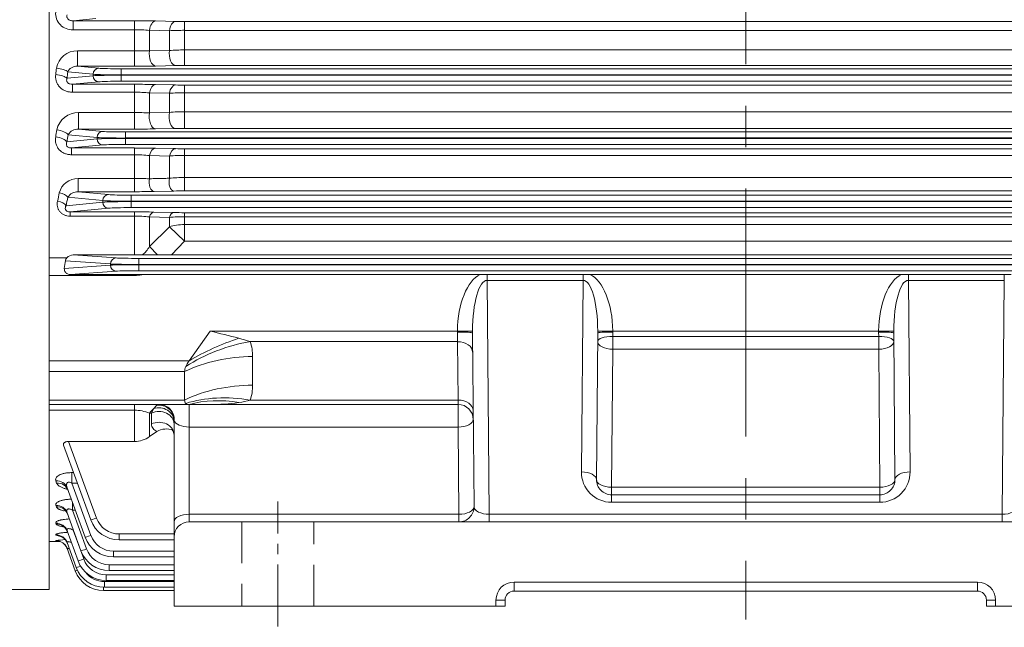
# Model space of a CAD drawing. Units: millimetres. Extents: x 0 to 3267, y 0 to 2310.
# Drawn here: x 586 to 913, y 988 to 1190 of the extents above; entities that cross this region are included whole.
import ezdxf

# ---------------------------------------------------------------- set-up
doc = ezdxf.new("R2010")
doc.units = ezdxf.units.MM
doc.header["$LTSCALE"] = 110
doc.linetypes.add('CENTER2', pattern=[1.125, 0.75, -0.125, 0.125, -0.125])
doc.linetypes.add('HIDDEN2', pattern=[0.1875, 0.125, -0.0625])
doc.layers.get('0').update_dxf_attribs({"linetype": 'CONTINUOUS', "lineweight": 30})
doc.layers.get('DEFPOINTS').update_dxf_attribs({"linetype": 'CONTINUOUS'})
for name, color, linetype, lineweight in [('CENTER LINE', 1, 'CENTER2', 9), ('DIMENSION LINE', 2, 'CONTINUOUS', 13), ('HIDDEN OUTLINE', 2, 'HIDDEN2', 20), ('OUTLINE', 3, 'CONTINUOUS', 20)]:
    doc.layers.add(name, color=color, linetype=linetype, lineweight=lineweight)
doc.styles.get("Standard").update_dxf_attribs({"font": 'romans.shx', "width": 0.8, "bigfont": 'whgtxt.shx'})
doc.dimstyles.get("Standard").update_dxf_attribs({"dimscale": 9.9, "dimtxt": 3, "dimasz": 3, "dimexe": 1, "dimexo": 1, "dimgap": 1, "dimtad": 1, "dimdec": 1, "dimzin": 9, "dimdsep": 46, "dimtxsty": 'Standard', "dimblk": 'OPEN', "dimcen": 0, "dimclrd": 256, "dimclre": 256, "dimclrt": 7, "dimadec": 1, "dimazin": 2, "dimtfac": 1, "dimtdec": 1, "dimtmove": 0, "dimatfit": 3, "dimldrblk": 'OPEN', "dimfxl": 0, "dimtolj": 1, "dimtzin": 0, "dimlwd": 9, "dimlwe": 9, "dimarcsym": 0})

# ---------------------------------------------------------------- blocks, each defined once
blk = doc.blocks.new('_Open')
at = {"color": 0, "linetype": 'ByBlock', "lineweight": -2}
for p, q in [((-1, 0.167), (0, 0)), ((-1, -0.167), (0, 0)), ((0, 0), (-1, 0))]:
    blk.add_line(p, q, dxfattribs=at)
blk = doc.blocks.new('*D15')
at = {"layer": 'DEFPOINTS', "color": 0, "transparency": 16777216}
for p in [(637.35, 994.86), (747.35, 994.86), (747.35, 906.86)]:
    blk.add_point(p, dxfattribs=at)
at = {"layer": 'DIMENSION LINE', "lineweight": 9, "transparency": 16777216}
for p, q in [((637.35, 984.96), (637.35, 896.96)), ((747.35, 984.96), (747.35, 896.96)), ((667.05, 906.86), (717.65, 906.86))]:
    blk.add_line(p, q, dxfattribs=at)
at = {"layer": 'DIMENSION LINE', "lineweight": 9, "transparency": 16777216, "xscale": 29.7, "yscale": 29.7, "zscale": 29.7, "rotation": 180}
blk.add_blockref('_Open', (637.35, 906.86), dxfattribs=at)
at = {"layer": 'DIMENSION LINE', "lineweight": 9, "transparency": 16777216, "xscale": 29.7, "yscale": 29.7, "zscale": 29.7}
blk.add_blockref('_Open', (747.35, 906.86), dxfattribs=at)
at = {"layer": 'DIMENSION LINE', "color": 7, "transparency": 16777216, "insert": (692.35, 931.61), "char_height": 29.7, "attachment_point": 5}
blk.add_mtext('\\A1;110', dxfattribs=at)
blk = doc.blocks.new('*D16')
at = {"layer": 'DEFPOINTS', "color": 0, "transparency": 16777216}
for p in [(907.35, 994.86), (1017.35, 994.86), (907.35, 906.86)]:
    blk.add_point(p, dxfattribs=at)
at = {"layer": 'DIMENSION LINE', "lineweight": 9, "transparency": 16777216}
for p, q in [((907.35, 984.96), (907.35, 896.96)), ((1017.35, 984.96), (1017.35, 896.96)), ((987.65, 906.86), (937.05, 906.86))]:
    blk.add_line(p, q, dxfattribs=at)
at = {"layer": 'DIMENSION LINE', "lineweight": 9, "transparency": 16777216, "xscale": 29.7, "yscale": 29.7, "zscale": 29.7, "rotation": 180}
blk.add_blockref('_Open', (907.35, 906.86), dxfattribs=at)
at = {"layer": 'DIMENSION LINE', "lineweight": 9, "transparency": 16777216, "xscale": 29.7, "yscale": 29.7, "zscale": 29.7}
blk.add_blockref('_Open', (1017.35, 906.86), dxfattribs=at)
at = {"layer": 'DIMENSION LINE', "color": 7, "transparency": 16777216, "insert": (962.35, 931.61), "char_height": 29.7, "attachment_point": 5}
blk.add_mtext('\\A1;110', dxfattribs=at)
blk = doc.blocks.new('*D18')
at = {"layer": 'DEFPOINTS', "color": 0, "transparency": 16777216}
for p in [(637.35, 994.86), (1017.35, 994.86), (1017.35, 730.86)]:
    blk.add_point(p, dxfattribs=at)
at = {"layer": 'DIMENSION LINE', "lineweight": 9, "transparency": 16777216}
for p, q in [((637.35, 984.96), (637.35, 720.96)), ((1017.35, 984.96), (1017.35, 720.96)), ((667.05, 730.86), (987.65, 730.86))]:
    blk.add_line(p, q, dxfattribs=at)
at = {"layer": 'DIMENSION LINE', "lineweight": 9, "transparency": 16777216, "xscale": 29.7, "yscale": 29.7, "zscale": 29.7, "rotation": 180}
blk.add_blockref('_Open', (637.35, 730.86), dxfattribs=at)
at = {"layer": 'DIMENSION LINE', "lineweight": 9, "transparency": 16777216, "xscale": 29.7, "yscale": 29.7, "zscale": 29.7}
blk.add_blockref('_Open', (1017.35, 730.86), dxfattribs=at)
at = {"layer": 'DIMENSION LINE', "color": 7, "transparency": 16777216, "insert": (827.35, 755.61), "char_height": 29.7, "attachment_point": 5}
blk.add_mtext('\\A1;380', dxfattribs=at)

msp = doc.modelspace()

# ---------------------------------------------------------------- linework, layer by layer
at = {"layer": 'CENTER LINE'}
msp.add_line((827.35, 1504.92), (827.35, 990.43), dxfattribs=at)
at = {"layer": 'CENTER LINE', "ltscale": 0.25}
msp.add_line((671.85, 988.06), (671.85, 1029.66), dxfattribs=at)
at = {"layer": 'HIDDEN OUTLINE'}
for p, q in [((659.85, 1022.86), (659.85, 994.86)), ((683.85, 994.86), (683.85, 1022.86))]:
    msp.add_line(p, q, dxfattribs=at)
at = {"layer": 'OUTLINE'}
for p, q in [((595.85, 1001.63), (595.85, 1499.16)), ((595.85, 1498.16), (595.85, 1000.33)), ((611.31, 1190.11), (603.77, 1189.38)), ((603.77, 1189.38), (624.17, 1189.38)), ((603.77, 1186.41), (603.77, 1189.38)), ((624.17, 1174.28), (624.17, 1189.38)), ((631.17, 1189.31), (637.79, 1189.17)), ((640.79, 1174.52), (640.79, 1189.14)), ((640.79, 1189.14), (1013.92, 1189.14)), ((624.17, 1186.41), (603.77, 1186.41)), ((629.17, 1186.21), (629.17, 1179.35)), ((635.79, 1186.09), (629.17, 1186.21)), ((635.79, 1179.5), (635.79, 1186.09)), ((1013.92, 1186.2), (640.79, 1186.2)), ((605.24, 1179.43), (624.17, 1179.43)), ((605.24, 1174.28), (605.24, 1179.43)), ((629.17, 1179.35), (635.79, 1179.5)), ((640.79, 1179.69), (1013.92, 1179.69)), ((610.41, 1171.61), (602.02, 1172.41)), ((605.24, 1174.28), (612.29, 1173.61)), ((624.17, 1174.28), (605.24, 1174.28)), ((619.81, 1169.29), (619.81, 1173.42)), ((619.81, 1173.42), (1034.9, 1173.42)), ((637.79, 1174.49), (631.17, 1174.35)), ((1013.92, 1174.52), (640.79, 1174.52)), ((601.76, 1170.27), (610.41, 1171.1)), ((612.29, 1169.11), (603.54, 1168.27)), ((610.41, 1171.1), (610.41, 1171.61)), ((1034.9, 1171.43), (619.81, 1171.43)), ((619.81, 1171.29), (1034.9, 1171.29)), ((1034.9, 1169.29), (619.81, 1169.29)), ((603.54, 1168.27), (624.17, 1168.27)), ((603.54, 1168.27), (603.54, 1165.65)), ((624.17, 1165.65), (603.54, 1165.65)), ((624.17, 1153.38), (624.17, 1168.27)), ((629.17, 1165.41), (629.17, 1158.76)), ((635.79, 1165.29), (629.17, 1165.41)), ((631.17, 1168.19), (637.79, 1168.05)), ((635.79, 1158.93), (635.79, 1165.29)), ((640.79, 1168.02), (1013.92, 1168.02)), ((640.79, 1153.63), (640.79, 1168.02)), ((1013.92, 1165.45), (640.79, 1165.45)), ((605.59, 1158.89), (624.17, 1158.89)), ((605.59, 1153.38), (605.59, 1158.89)), ((629.17, 1158.76), (635.79, 1158.93)), ((640.79, 1159.17), (1013.92, 1159.17)), ((605.59, 1153.38), (613.67, 1152.61)), ((624.17, 1153.38), (605.59, 1153.38)), ((621.19, 1152.42), (1033.52, 1152.42)), ((621.19, 1148.29), (621.19, 1152.42)), ((637.79, 1153.6), (631.17, 1153.45)), ((1013.92, 1153.63), (640.79, 1153.63)), ((601.75, 1149.14), (611.79, 1150.1)), ((611.79, 1150.61), (602.14, 1151.53)), ((611.79, 1150.1), (611.79, 1150.61)), ((1033.52, 1150.43), (621.19, 1150.43)), ((621.19, 1150.29), (1033.52, 1150.29)), ((613.67, 1148.11), (603.27, 1147.11)), ((603.27, 1147.11), (624.17, 1147.11)), ((603.27, 1147.11), (603.27, 1144.86)), ((1033.52, 1148.29), (621.19, 1148.29)), ((624.17, 1132.58), (624.17, 1147.11)), ((631.17, 1147.03), (637.79, 1146.88)), ((640.79, 1146.85), (1013.92, 1146.85)), ((640.79, 1132.83), (640.79, 1146.85)), ((624.17, 1144.86), (603.27, 1144.86)), ((629.17, 1144.57), (629.17, 1136.88)), ((635.79, 1144.44), (629.17, 1144.57)), ((635.79, 1137.05), (635.79, 1144.44)), ((1013.92, 1144.66), (640.79, 1144.66)), ((605.44, 1136.99), (624.17, 1136.99)), ((605.44, 1132.58), (605.44, 1136.99)), ((640.79, 1137.28), (1013.92, 1137.28)), ((605.44, 1132.58), (615.55, 1131.61)), ((624.17, 1132.58), (605.44, 1132.58)), ((637.29, 1132.79), (630.67, 1132.65)), ((1013.92, 1132.83), (640.79, 1132.83)), ((601.44, 1127.93), (613.67, 1129.1)), ((613.67, 1129.61), (602.03, 1130.73)), ((613.67, 1129.1), (613.67, 1129.61)), ((623.07, 1131.42), (1031.64, 1131.42)), ((623.07, 1127.29), (623.07, 1131.42)), ((1031.64, 1129.43), (623.07, 1129.43)), ((623.07, 1129.29), (1031.64, 1129.29)), ((615.55, 1127.11), (602.77, 1125.88)), ((602.77, 1125.88), (624.17, 1125.88)), ((602.77, 1124.46), (602.77, 1125.88)), ((1031.64, 1127.29), (623.07, 1127.29)), ((624.17, 1111.57), (624.17, 1125.88)), ((630.67, 1125.81), (637.29, 1125.64)), ((624.17, 1124.46), (602.77, 1124.46)), ((629.17, 1124.19), (629.17, 1114.33)), ((635.79, 1124.05), (629.17, 1124.19)), ((635.79, 1120.92), (635.79, 1124.05)), ((640.79, 1125.6), (1013.92, 1125.6)), ((640.79, 1125.6), (640.79, 1116.11)), ((1013.92, 1124.24), (640.79, 1124.24)), ((629.17, 1114.33), (635.79, 1120.92)), ((635.79, 1120.92), (640.79, 1116.11)), ((640.79, 1121.66), (1013.92, 1121.66)), ((640.79, 1116.11), (636.44, 1111.64)), ((1013.92, 1116.11), (640.79, 1116.11)), ((629.17, 1114.33), (631.89, 1111.63)), ((595.85, 1110.61), (601.75, 1110.61)), ((616.2, 1108.55), (601.23, 1109.62)), ((624.17, 1111.57), (603.82, 1111.57)), ((603.82, 1111.57), (618.08, 1110.55)), ((626.81, 1111.58), (624.17, 1111.57)), ((625.6, 1106.31), (625.6, 1110.41)), ((625.6, 1110.41), (1029.11, 1110.41)), ((636.44, 1111.64), (631.89, 1111.63)), ((1018.27, 1111.64), (636.44, 1111.64)), ((600.86, 1107.06), (616.2, 1108.17)), ((618.08, 1106.17), (602.88, 1105.07)), ((616.2, 1108.17), (616.2, 1108.55)), ((1029.11, 1108.41), (625.6, 1108.41)), ((625.6, 1108.3), (1029.11, 1108.3)), ((1029.11, 1106.31), (625.6, 1106.31)), ((624.17, 1104.74), (595.85, 1104.74)), ((624.17, 1105.07), (602.88, 1105.07)), ((624.17, 1105.07), (624.17, 1104.74)), ((626.98, 1105.07), (624.17, 1105.07)), ((739.12, 1105.07), (626.98, 1105.07)), ((739.12, 1105.07), (741.41, 1105.07)), ((741.41, 1103.1), (741.41, 1105.07)), ((741.41, 1105.07), (773.3, 1105.07)), ((773.3, 1103.1), (741.41, 1103.1)), ((741.41, 1103.1), (742.08, 1025.36)), ((772.75, 1039.44), (773.3, 1103.1)), ((773.3, 1103.1), (773.3, 1105.07)), ((775.58, 1105.07), (773.3, 1105.07)), ((879.12, 1105.07), (775.58, 1105.07)), ((879.12, 1105.07), (881.41, 1105.07)), ((881.41, 1103.1), (881.41, 1105.07)), ((881.41, 1105.07), (913.3, 1105.07)), ((913.3, 1103.1), (881.41, 1103.1)), ((881.41, 1103.1), (881.96, 1039.44)), ((912.62, 1025.36), (913.3, 1103.1)), ((913.3, 1103.1), (913.3, 1105.07)), ((915.58, 1105.07), (913.3, 1105.07)), ((649.32, 1086.27), (642.32, 1076.37)), ((649.32, 1086.27), (731.54, 1086.27)), ((731.54, 1085.92), (731.54, 1086.27)), ((736.53, 1086.22), (731.54, 1086.27)), ((731.59, 1082.74), (731.54, 1085.92)), ((736.53, 1086.22), (736.54, 1085.6)), ((737.04, 1027.9), (736.54, 1085.6)), ((778.17, 1085.6), (777.75, 1036.9)), ((778.17, 1086.22), (783.17, 1086.27)), ((778.17, 1085.6), (778.17, 1086.22)), ((783.17, 1085.92), (783.15, 1084.5)), ((783.15, 1084.5), (871.56, 1084.5)), ((783.15, 1080.23), (783.15, 1084.5)), ((783.17, 1086.27), (871.54, 1086.27)), ((783.17, 1086.27), (783.17, 1085.92)), ((871.54, 1085.92), (871.54, 1086.27)), ((876.53, 1086.22), (871.54, 1086.27)), ((871.56, 1084.5), (871.54, 1085.92)), ((871.56, 1080.23), (871.56, 1084.5)), ((876.53, 1086.22), (876.54, 1085.6)), ((876.96, 1036.9), (876.54, 1085.6)), ((731.59, 1082.74), (662.68, 1082.74)), ((731.76, 1063.32), (731.59, 1082.74)), ((783.15, 1080.23), (782.75, 1034.36)), ((871.56, 1080.23), (783.15, 1080.23)), ((871.96, 1034.36), (871.56, 1080.23)), ((663.46, 1077.79), (663.46, 1068.27)), ((595.85, 1076.37), (642.32, 1076.37)), ((640.85, 1072.84), (595.85, 1072.84)), ((640.85, 1072.84), (640.85, 1063.32)), ((595.85, 1063.32), (640.85, 1063.32)), ((731.79, 1061.86), (595.85, 1061.86)), ((624.17, 1049.57), (624.17, 1061.86)), ((629.85, 1058.96), (630.53, 1060.44)), ((630.53, 1060.44), (631.61, 1061.59)), ((642.35, 1061.86), (642.35, 1022.86)), ((662.68, 1063.32), (731.76, 1063.32)), ((731.79, 1061.86), (731.76, 1063.32)), ((731.79, 1054.36), (731.79, 1061.86)), ((624.17, 1059.95), (595.85, 1059.95)), ((629.85, 1058.96), (629.17, 1058.94)), ((629.17, 1058.94), (629.17, 1051.17)), ((629.85, 1055.38), (629.85, 1058.96)), ((637.4, 1056.53), (637.35, 1056.72)), ((637.35, 994.86), (637.35, 1056.72)), ((731.79, 1054.36), (642.35, 1054.36)), ((732.04, 1025.36), (731.79, 1054.36)), ((629.17, 1051.17), (631.6, 1052.85)), ((609.67, 1023.47), (600.61, 1048.36)), ((602.28, 1049.57), (624.17, 1049.57)), ((602.28, 1049.57), (611.55, 1024.09)), ((603.34, 1039.21), (603.94, 1039.21)), ((603.34, 1035.75), (603.34, 1039.21)), ((598.32, 1035.73), (598.06, 1036.44)), ((603.34, 1035.75), (609.67, 1018.37)), ((605.2, 1035.75), (603.34, 1035.75)), ((782.75, 1034.36), (871.96, 1034.36)), ((782.75, 1029.36), (782.75, 1034.36)), ((871.96, 1029.36), (871.96, 1034.36)), ((607.79, 1017.76), (601.82, 1034.16)), ((782.75, 1031.86), (871.96, 1031.86)), ((598.22, 1027.85), (598.05, 1028.3)), ((603.59, 1026.77), (603.59, 1029.3)), ((871.96, 1029.36), (782.75, 1029.36)), ((606.41, 1013.25), (601.81, 1025.88)), ((603.59, 1026.77), (608.29, 1013.86)), ((604.51, 1026.77), (603.59, 1026.77)), ((642.35, 1025.36), (732.04, 1025.36)), ((732.04, 1025.36), (732.04, 1022.86)), ((742.08, 1025.36), (912.62, 1025.36)), ((742.08, 1022.86), (742.08, 1025.36)), ((912.62, 1022.86), (912.62, 1025.36)), ((598.14, 1022.12), (598.04, 1022.4)), ((642.35, 1022.86), (1012.35, 1022.86)), ((598.09, 1018.39), (598.04, 1018.54)), ((605.43, 1009.9), (601.8, 1019.87)), ((603.81, 1020.13), (603.81, 1020.38)), ((603.81, 1020.13), (607.31, 1010.51)), ((603.9, 1020.13), (603.81, 1020.13)), ((619.07, 1018.82), (637.35, 1018.82)), ((619.07, 1016.89), (619.07, 1018.82)), ((595.85, 1016.36), (599.32, 1016.36)), ((598.06, 1016.57), (598.05, 1016.61)), ((604.81, 1007.68), (601.8, 1015.94)), ((637.35, 1016.89), (619.07, 1016.89)), ((604.5, 1006.57), (601.81, 1013.99)), ((617.19, 1013.11), (637.35, 1013.11)), ((617.19, 1013.11), (617.19, 1011.18)), ((615.8, 1008.6), (637.35, 1008.6)), ((615.8, 1008.6), (615.8, 1006.67)), ((637.35, 1011.18), (617.19, 1011.18)), ((614.83, 1005.25), (637.35, 1005.25)), ((614.83, 1005.25), (614.83, 1003.32)), ((637.35, 1006.67), (615.8, 1006.67)), ((614.2, 1003.03), (637.35, 1003.03)), ((614.2, 1003.03), (614.2, 1001.1)), ((637.35, 1003.32), (614.83, 1003.32)), ((750.35, 1002.86), (904.35, 1002.86)), ((750.35, 1002.86), (750.35, 999.86)), ((904.35, 1002.86), (904.35, 999.86)), ((595.85, 1000.33), (478.68, 1000.33)), ((613.9, 999.99), (613.9, 1001.1)), ((637.35, 999.99), (613.9, 999.99)), ((637.35, 1001.1), (614.2, 1001.1)), ((904.35, 999.86), (750.35, 999.86)), ((744.35, 996.86), (747.35, 996.86)), ((744.35, 994.86), (744.35, 996.86)), ((747.35, 996.86), (747.35, 994.86)), ((907.35, 996.86), (910.35, 996.86)), ((907.35, 994.86), (907.35, 996.86)), ((910.35, 996.86), (910.35, 994.86)), ((637.35, 994.86), (747.35, 994.86)), ((907.35, 994.86), (1017.35, 994.86))]:
    msp.add_line(p, q, dxfattribs=at)
for centre, radius, start, end in [((603.45, 1191.86), 5.46, 175.4701, 273.3684), ((624.4, 853.75), 335.63, 88.8425, 90.0376), ((640.73, 1335.73), 146.58, 268.8525, 270.0252), ((624.29, 1125.85), 60.55, 85.3728, 90.1088), ((640.65, 1084.55), 101.66, 89.9183, 92.7374), ((605.14, 1172.44), 6.99, 89.2263, 169.9164), ((624.36, 1032.21), 147.22, 88.1248, 90.0711), ((640.69, 1116.32), 63.37, 89.908, 94.4333), ((624.33, 1520.68), 346.4, 269.9749, 271.1329), ((640.7, 1029.28), 145.24, 89.963, 91.1465), ((624.4, 844.04), 324.23, 88.8021, 90.0391), ((624.29, 1116.99), 48.66, 84.2381, 90.1351), ((640.65, 1094.46), 70.99, 89.8832, 93.9216), ((640.73, 1309.42), 141.4, 268.8105, 270.0262), ((605.54, 1151.55), 7.34, 89.6428, 167.4803), ((624.35, 1063.95), 94.93, 87.089, 90.108), ((640.69, 1109.28), 49.88, 89.8849, 95.6368), ((605.43, 1149.54), 3.85, 87.6155, 148.7693), ((624.33, 1489.42), 336.04, 269.974, 271.1676), ((640.7, 1012.9), 140.72, 89.9618, 91.1834), ((624.4, 838.5), 308.6, 88.7429, 90.0426), ((640.73, 1281.41), 134.56, 268.75, 270.0275), ((624.29, 1104.31), 40.55, 83.0795, 90.1614), ((640.65, 1089.98), 54.68, 89.8494, 95.0956), ((605.44, 1130.54), 6.45, 90.0295, 165.0486), ((624.35, 1034.58), 102.41, 87.3014, 90.0998), ((640.69, 1086.37), 50.91, 89.8877, 95.5232), ((605.39, 1128.6), 3.98, 89.2945, 147.7025), ((624.32, 1430.59), 298.01, 269.9726, 271.2224), ((640.68, 976.37), 156.47, 89.96, 91.2418), ((624.39, 856.65), 269.23, 88.6625, 90.0459), ((624.28, 1080.68), 43.78, 83.5869, 90.1436), ((640.65, 1060.39), 63.85, 89.8713, 94.3626), ((640.72, 1272.64), 147.04, 268.6654, 270.0293), ((620.79, 1119.15), 9.67, 308.4915, 330.0612), ((603.31, 1109.16), 2.13, 137.0565, 167.4349), ((603.89, 1108.7), 2.87, 91.3871, 138.2841), ((644.62, -696.4), 1808.07, 90.40345, 90.56425), ((345.99, -142.98), 1266.13, 75.69207, 76.13876), ((645.6, 1032.56), 53.01, 71.1993, 75.4725), ((647.78, 1077.85), 15.67, 359.7601, 18.155), ((647.78, 1068.2), 15.67, 341.845, 0.2399), ((649.59, 1132.46), 70.6, 269.7783, 277.5704), ((656.16, 1083.5), 21.21, 277.3983, 287.896), ((731.79, 1056.86), 5, 0.5, 90), ((624.26, 1047.41), 12.53, 66.902, 90.3784), ((624.12, 1058.34), 8.77, 270.3613, 305.2035), ((634.91, 1047.12), 6.62, 71.4895, 120.0229), ((782.75, 1039.36), 10, 179.5, 270), ((871.96, 1039.36), 10, 270, 0.5), ((782.75, 1036.86), 5, 179.5, 270), ((871.96, 1036.86), 5, 270, 0.5), ((732.04, 1027.86), 5, 270, 0.5), ((619.07, 1026.89), 10, 200, 270), ((619.07, 1026.82), 8, 200, 270), ((642.35, 1017.86), 5, 90, 180), ((602.99, 1033.07), 15.47, 251.5476, 257.3433), ((617.19, 1021.11), 8, 200, 270), ((602.89, 985.87), 31.12, 93.2069, 98.9449), ((602.41, 1058.39), 42.05, 264.0688, 265.0643), ((617.19, 1021.18), 10, 200, 270), ((615.8, 1016.67), 10, 200, 270), ((615.8, 1016.6), 8, 200, 270), ((614.83, 1013.32), 10, 200, 270), ((614.83, 1013.25), 8, 200, 270), ((613.9, 1009.99), 10, 200, 270), ((614.2, 1011.1), 10, 200, 270), ((614.2, 1011.03), 8, 217.9451, 270), ((750.35, 996.86), 6, 90, 180), ((904.35, 996.86), 6, 0, 90), ((750.35, 996.86), 3, 90, 180), ((904.35, 996.86), 3, 0, 90)]:
    msp.add_arc(centre, radius, start, end, dxfattribs=at)
for centre, major_axis, ratio, start_param, end_param in [((631.17, 1185.32), (0.08, 4), 0.51645, 0.040767, 1.356148), ((637.79, 1185.18), (0.08, 4), 0.517049, 0.040784, 1.351765), ((631.17, 1178.35), (0.08, -4), 0.512323, 4.449258, 6.242536), ((637.79, 1178.49), (0.08, -4), 0.512769, 4.445433, 6.242524), ((517.85, 1244.86), (0, -228.5), 0.370342, 1.244239, 1.25394), ((598.26, 1172.41), (3.97, -0.47), 0.309597, 0.367938, 1.607729), ((521.61, 1244.86), (0, -232.5), 0.36397, 1.244239, 1.25394), ((612.29, 1171.61), (-0.19, -1.99), 0.939187, 3.243396, 4.802256), ((619.81, 1173.7), (-8, 0), 0.034921, 0.349066, 1.570796), ((598, 1170.27), (3.97, -0.49), 0.31862, 0.369153, 1.610053), ((619.81, 1171.7), (10, 0), 0.027937, 3.490659, 4.712389), ((619.81, 1171.01), (-10, 0), 0.027937, 4.712389, 5.934119), ((612.29, 1171.1), (0.19, -1.99), 0.939187, 4.622522, 6.181382), ((619.81, 1169.01), (8, 0), 0.034921, 1.570796, 2.792527), ((631.17, 1164.2), (0.09, 4), 0.529549, 0.041153, 1.274568), ((637.79, 1164.05), (0.09, 4), 0.530659, 0.041187, 1.268686), ((631.17, 1157.45), (0.09, -4), 0.523832, 4.36666, 6.242203), ((637.79, 1157.59), (0.09, -4), 0.524715, 4.36133, 6.242177), ((520.88, 1244.86), (0, -228.5), 0.370342, 1.1465, 1.15777), ((598.38, 1151.53), (3.95, -0.63), 0.397167, 0.381889, 1.634062), ((613.67, 1150.61), (-0.19, -1.99), 0.939187, 3.243396, 4.802256), ((621.19, 1152.7), (-8, 0), 0.034921, 0.349066, 1.570796), ((598, 1149.14), (3.95, -0.65), 0.407135, 0.383815, 1.637637), ((524.63, 1244.86), (0, -232.5), 0.36397, 1.1465, 1.15777), ((621.19, 1150.7), (-10, 0), 0.027937, 0.349066, 1.570796), ((621.19, 1150.01), (-10, 0), 0.027937, 4.712389, 5.934119), ((613.67, 1150.1), (0.19, -1.99), 0.939187, 4.622522, 6.181382), ((621.19, 1148.01), (8, 0), 0.034921, 1.570796, 2.792527), ((631.17, 1143.04), (0.09, 4), 0.547654, 0.041723, 1.190903), ((637.79, 1142.88), (0.09, 4), 0.549535, 0.041784, 1.183396), ((630.67, 1135.64), (0.07, -3), 0.541385, 4.275865, 6.241665), ((637.29, 1135.79), (0.07, -3), 0.542996, 4.268753, 6.241613), ((525.9, 1244.86), (0, -228.5), 0.368749, 1.041322, 1.055258), ((598.62, 1127.93), (-2.93, 0.62), 0.496756, 3.546662, 4.817806), ((599.21, 1130.73), (-2.94, 0.61), 0.485253, 3.543484, 4.812138), ((528.72, 1244.86), (0, -231.5), 0.36397, 1.041322, 1.055258), ((615.55, 1129.61), (-0.19, -1.99), 0.939187, 3.243396, 4.802256), ((623.07, 1129.7), (10, 0), 0.027937, 3.490659, 4.712389), ((623.07, 1129.01), (-10, 0), 0.027937, 4.712389, 5.934119), ((615.55, 1129.1), (0.19, -1.99), 0.939187, 4.622522, 6.181382), ((623.07, 1131.7), (-8, 0), 0.034921, 0.349066, 1.570796), ((623.07, 1127.01), (-8, 0), 0.034921, 4.712389, 5.934119), ((630.67, 1122.81), (0.07, 3), 0.57153, 0.042543, 1.10656), ((637.29, 1122.65), (0.07, 3), 0.574557, 0.042653, 1.097258), ((640.79, 1116.11), (-10, 0), 0.554931, 4.712389, 5.235988), ((604.4, 1104.74), (0, 10), 0.36397, 1.060384, 1.336064), ((618.08, 1108.55), (-0.14, -1.99), 0.939408, 3.218029, 4.779872), ((625.6, 1110.62), (-8, 0), 0.026186, 0.349066, 1.570796), ((625.6, 1108.62), (-10, 0), 0.020949, 0.349066, 1.570796), ((625.6, 1108.1), (-10, 0), 0.020949, 4.712389, 5.934119), ((618.08, 1108.17), (0.14, -1.99), 0.939408, 4.644906, 6.206749), ((625.6, 1106.1), (-8, 0), 0.026186, 4.712389, 5.934119), ((741.54, 1085.6), (-0.17, 20), 0.499986, 0.226137, 1.532875), ((741.54, 1085.6), (0.15, -17.5), 0.285704, 3.137229, 4.674467), ((773.17, 1085.6), (-0.15, -17.5), 0.285704, 1.608718, 3.145956), ((773.17, 1085.6), (0.17, 20), 0.499986, 4.75031, 6.057048), ((881.54, 1085.6), (0.17, -20), 0.499986, 3.36773, 4.674467), ((881.54, 1085.6), (0.15, -17.5), 0.285704, 3.137229, 4.674467), ((658.89, 1064.65), (-36.72, -15.86), 0.449259, 4.520679, 4.979736), ((731.54, 1085.56), (5, 0.04), 0.071406, 0, 1.570173), ((783.15, 1082.73), (-5, 0.04), 0.354559, 4.715483, 6.283185), ((783.17, 1085.56), (-5, 0.04), 0.071406, 4.713012, 6.283185), ((871.54, 1085.56), (5, 0.04), 0.071406, 0, 1.570173), ((871.56, 1082.73), (5, 0.04), 0.354559, 0, 1.567702), ((662.68, 1054.45), (-37.95, -12.66), 0.688227, 4.48676, 5.069688), ((731.59, 1079.2), (5, 0.04), 0.707093, 0, 1.564626), ((783.15, 1082.73), (5, -0.04), 0.499986, 3.141593, 4.716752), ((871.56, 1082.73), (5, 0.04), 0.499986, 4.708026, 6.283185), ((663.46, 1049.5), (-40, 0), 0.707107, 4.712389, 5.312983), ((645.85, 1076.37), (-4.62, -4.62), 0.414214, 5.490757, 5.890486), ((645.85, 1076.37), (-4.62, -4.62), 0.414214, 5.105088, 5.490757), ((663.46, 1039.99), (-40, 0), 0.707107, 4.712389, 5.312983), ((662.68, 1035.04), (-37.95, 12.66), 0.688227, 4.938018, 5.520947), ((634.17, 1051.86), (0, 10), 0.70878, 0.539494, 0.783041), ((632.35, 1056.15), (5, 0), 0.9212, 0, 1.943464), ((632.35, 1056.72), (5, 0), 0.98455, 0, 1.720913), ((632.44, 1056.86), (0, -5), 0.993718, 1.506271, 3.141593), ((645.85, 1066.86), (4.62, 4.62), 0.414214, 2.748894, 3.148623), ((645.85, 1066.86), (-4.62, -4.62), 0.414214, 0.00703, 0.392699), ((658.89, 1027.39), (-31.41, 24.77), 0.820135, 5.286531, 5.745587), ((731.76, 1059.79), (5, 0.04), 0.707093, 0, 1.564626), ((632.35, 1055.41), (5, 0), 0.819783, 0, 2.094395), ((632.35, 1051.76), (5, 0), 0.835552, 0, 2.094395), ((642.35, 1056.86), (-5, 0), 0.5, 0.12932, 1.570796), ((731.79, 1056.86), (5, 0.04), 0.499986, 4.708026, 6.283185), ((772.75, 1036.94), (-5, 0.04), 0.499986, 3.141593, 4.716752), ((881.96, 1036.94), (5, 0.04), 0.499986, 1.566433, 3.141593), ((598.06, 1032.8), (3.76, 1.37), 0.902096, 0, 1.25355), ((598.32, 1032.07), (-3.76, -1.37), 0.905506, 3.141593, 4.394023), ((782.75, 1036.86), (-5, 0.04), 0.499986, 0, 1.57516), ((871.96, 1036.86), (5, 0.04), 0.499986, 4.708026, 6.283185), ((598.05, 1024.51), (3.76, 1.37), 0.941388, 0, 1.240696), ((598.22, 1024.06), (-3.76, -1.37), 0.943571, 3.141593, 4.381578), ((732.04, 1027.86), (-5, -0.04), 0.499986, 1.566433, 3.141593), ((742.04, 1027.86), (-5, 0.07), 0.499783, 0.011628, 1.586788), ((912.67, 1027.86), (5, 0.07), 0.499783, 4.696397, 6.271557), ((642.35, 1022.86), (5, 0), 0.5, 1.570796, 3.141593), ((598.04, 1018.5), (3.76, 1.37), 0.970223, 0, 1.231334), ((598.14, 1018.23), (3.76, 1.37), 0.971555, 0, 1.230903), ((611.55, 1024.16), (-1.88, -0.68), 0.032797, 0, 1.55886), ((598.04, 1014.57), (-3.76, -1.37), 0.989215, 3.141593, 4.366794), ((598.09, 1014.43), (-3.76, -1.37), 0.98993, 3.141593, 4.366563), ((609.67, 1018.44), (1.88, 0.68), 0.032797, 3.141593, 4.700452), ((598.05, 1012.62), (3.76, 1.37), 0.99873, 0.347357, 1.222139), ((598.06, 1012.57), (3.76, 1.37), 0.998954, 0.230654, 1.222067), ((598.05, 1012.62), (3.76, 1.37), 0.99873, 0, 0.347357), ((598.06, 1012.57), (3.76, 1.37), 0.998954, 0, 0.230654), ((608.29, 1013.93), (1.88, 0.68), 0.032797, 3.141593, 4.700452), ((606.69, 1008.36), (1.88, 0.68), 0.032797, 3.141593, 4.476992), ((607.31, 1010.58), (1.88, 0.68), 0.032797, 3.141593, 4.700452), ((606.38, 1007.26), (-1.88, -0.68), 0.032797, 0, 0.871168)]:
    msp.add_ellipse(centre, major_axis=major_axis, ratio=ratio, start_param=start_param, end_param=end_param, dxfattribs=at)
for points, knots in [([(601.77, 1191.37), (601.74, 1191.25), (601.71, 1191.13), (601.7, 1190.88), (601.71, 1190.75), (601.77, 1190.49), (601.82, 1190.36), (601.96, 1190.11), (602.06, 1189.99), (602.28, 1189.79), (602.41, 1189.7), (602.67, 1189.57), (602.81, 1189.52), (603.09, 1189.44), (603.23, 1189.42), (603.5, 1189.38), (603.64, 1189.38), (603.77, 1189.38)], [0, 0, 0, 0, 0.125, 0.125, 0.25, 0.25, 0.375, 0.375, 0.5, 0.5, 0.625, 0.625, 0.75, 0.75, 0.875, 0.875, 1, 1, 1, 1]), ([(605.24, 1174.28), (604.86, 1174.29), (604.52, 1174.24), (604.02, 1174.11), (603.86, 1174.05), (603.55, 1173.93), (603.4, 1173.86), (602.98, 1173.62), (602.72, 1173.42), (602.4, 1173.08), (602.31, 1172.96), (602.14, 1172.7), (602.07, 1172.56), (602.02, 1172.41)], [0, 0, 0, 0, 0.25, 0.25, 0.375, 0.375, 0.5, 0.5, 0.75, 0.75, 0.875, 0.875, 1, 1, 1, 1]), ([(603.54, 1165.65), (603.14, 1165.65), (602.74, 1165.69), (602.16, 1165.8), (601.97, 1165.84), (601.59, 1165.95), (601.4, 1166.01), (600.85, 1166.23), (600.51, 1166.41), (600.03, 1166.74), (599.87, 1166.85), (599.58, 1167.11), (599.3, 1167.37), (599.05, 1167.66), (598.83, 1167.97), (598.72, 1168.13), (598.44, 1168.62), (598.29, 1168.97), (598.13, 1169.51), (598.08, 1169.69), (598.01, 1170.06), (597.99, 1170.25), (597.94, 1170.81), (597.95, 1171.18), (598, 1171.56)], [0, 0, 0, 0, 0.125, 0.125, 0.1875, 0.1875, 0.25, 0.25, 0.375, 0.375, 0.4375, 0.4375, 0.5, 0.5625, 0.5625, 0.625, 0.625, 0.75, 0.75, 0.8125, 0.8125, 0.875, 0.875, 1, 1, 1, 1]), ([(601.76, 1170.27), (601.68, 1170.06), (601.63, 1169.85), (601.65, 1169.49), (601.67, 1169.37), (601.75, 1169.12), (601.81, 1169), (601.95, 1168.83), (602, 1168.77), (602.11, 1168.67), (602.18, 1168.62), (602.38, 1168.49), (602.52, 1168.43), (602.96, 1168.29), (603.26, 1168.26), (603.54, 1168.27)], [0, 0, 0, 0, 0.25, 0.25, 0.375, 0.375, 0.5, 0.5, 0.5625, 0.5625, 0.625, 0.625, 0.75, 0.75, 1, 1, 1, 1]), ([(603.27, 1144.86), (602.87, 1144.86), (602.47, 1144.9), (601.69, 1145.04), (601.3, 1145.16), (600.58, 1145.46), (600.23, 1145.65), (599.6, 1146.1), (599.32, 1146.36), (598.83, 1146.93), (598.62, 1147.25), (598.28, 1147.9), (598.15, 1148.25), (597.98, 1148.96), (597.93, 1149.33), (597.91, 1150.05), (597.93, 1150.42), (598, 1150.79)], [0, 0, 0, 0, 0.125, 0.125, 0.25, 0.25, 0.375, 0.375, 0.5, 0.5, 0.625, 0.625, 0.75, 0.75, 0.875, 0.875, 1, 1, 1, 1]), ([(601.75, 1149.14), (601.66, 1148.95), (601.59, 1148.75), (601.55, 1148.43), (601.54, 1148.32), (601.57, 1148.09), (601.6, 1147.97), (601.71, 1147.74), (601.79, 1147.62), (602.02, 1147.42), (602.17, 1147.33), (602.48, 1147.2), (602.65, 1147.16), (602.97, 1147.11), (603.12, 1147.1), (603.27, 1147.11)], [0, 0, 0, 0, 0.25, 0.25, 0.375, 0.375, 0.5, 0.5, 0.625, 0.625, 0.75, 0.75, 0.875, 0.875, 1, 1, 1, 1]), ([(629.17, 1136.88), (630.86, 1136.92), (632.54, 1136.96), (634.22, 1137.01), (634.74, 1137.02), (635.27, 1137.03), (635.79, 1137.05)], [0, 0, 0, 0, 0.762192, 0.762192, 0.762192, 1, 1, 1, 1]), ([(602.77, 1124.46), (602.43, 1124.46), (602.09, 1124.49), (601.59, 1124.59), (601.42, 1124.63), (601.1, 1124.74), (600.94, 1124.8), (600.64, 1124.93), (600.49, 1125.01), (600.21, 1125.17), (600.08, 1125.27), (599.7, 1125.56), (599.48, 1125.79), (599.1, 1126.28), (598.95, 1126.55), (598.71, 1127.1), (598.63, 1127.39), (598.53, 1127.97), (598.51, 1128.26), (598.52, 1128.86), (598.56, 1129.15), (598.62, 1129.45)], [0, 0, 0, 0, 0.125, 0.125, 0.1875, 0.1875, 0.25, 0.25, 0.3125, 0.3125, 0.375, 0.375, 0.5, 0.5, 0.625, 0.625, 0.75, 0.75, 0.875, 0.875, 1, 1, 1, 1]), ([(601.44, 1127.93), (601.34, 1127.74), (601.27, 1127.55), (601.19, 1127.14), (601.18, 1126.92), (601.29, 1126.59), (601.34, 1126.48), (601.47, 1126.32), (601.52, 1126.27), (601.64, 1126.17), (601.71, 1126.12), (601.93, 1126.01), (602.11, 1125.95), (602.44, 1125.89), (602.61, 1125.88), (602.77, 1125.88)], [0, 0, 0, 0, 0.25, 0.25, 0.5, 0.5, 0.625, 0.625, 0.6875, 0.6875, 0.75, 0.75, 0.875, 0.875, 1, 1, 1, 1]), ([(602.88, 1105.07), (602.61, 1105.07), (602.34, 1105.12), (601.97, 1105.26), (601.85, 1105.32), (601.62, 1105.46), (601.51, 1105.54), (601.32, 1105.73), (601.23, 1105.83), (601.08, 1106.05), (601.02, 1106.17), (600.88, 1106.53), (600.84, 1106.8), (600.86, 1107.06)], [0, 0, 0, 0, 0.25, 0.25, 0.375, 0.375, 0.5, 0.5, 0.625, 0.625, 0.75, 0.75, 1, 1, 1, 1]), ([(626.98, 1105.07), (626.52, 1104.96), (626.06, 1104.88), (625.12, 1104.77), (624.65, 1104.74), (624.17, 1104.74)], [0, 0, 0, 0, 0.5, 0.5, 1, 1, 1, 1]), ([(631.6, 1052.85), (631.09, 1053.11), (630.66, 1053.42), (630.2, 1054.04), (630.07, 1054.28), (629.9, 1054.79), (629.85, 1055.07), (629.85, 1055.38)], [0, 0, 0, 0, 0.5, 0.5, 0.75, 0.75, 1, 1, 1, 1]), ([(636.43, 1053.59), (636.43, 1053.59), (636.43, 1053.59), (636.65, 1053.46), (637.23, 1052.72), (637.37, 1051.91), (637.36, 1051.78), (637.36, 1051.78)], [0.3037567, 0.3037567, 0.3037567, 0.3037567, 0.3067852, 0.5268253, 0.7601037, 0.999847, 1, 1, 1, 1]), ([(600.61, 1048.36), (600.56, 1048.5), (600.55, 1048.64), (600.61, 1048.85), (600.65, 1048.92), (600.74, 1049.05), (600.8, 1049.12), (600.95, 1049.24), (601.03, 1049.29), (601.24, 1049.39), (601.35, 1049.44), (601.59, 1049.5), (601.73, 1049.53), (602, 1049.56), (602.14, 1049.57), (602.28, 1049.57)], [0, 0, 0, 0, 0.25, 0.25, 0.375, 0.375, 0.5, 0.5, 0.625, 0.625, 0.75, 0.75, 0.875, 0.875, 1, 1, 1, 1]), ([(598.06, 1036.44), (598, 1036.61), (597.97, 1036.77), (597.99, 1037.02), (598, 1037.11), (598.05, 1037.27), (598.09, 1037.36), (598.22, 1037.6), (598.34, 1037.76), (598.68, 1038.07), (598.89, 1038.22), (599.38, 1038.49), (599.66, 1038.61), (600.13, 1038.77), (600.3, 1038.83), (600.64, 1038.92), (600.82, 1038.96), (601.36, 1039.07), (601.75, 1039.12), (602.54, 1039.19), (602.94, 1039.21), (603.34, 1039.21)], [0, 0, 0, 0, 0.125, 0.125, 0.1875, 0.1875, 0.25, 0.25, 0.375, 0.375, 0.5, 0.5, 0.625, 0.625, 0.6875, 0.6875, 0.75, 0.75, 0.875, 0.875, 1, 1, 1, 1]), ([(601.9, 1033.69), (601.88, 1033.69), (601.87, 1033.7), (601.48, 1033.79), (601.13, 1033.88), (600.48, 1034.1), (600.18, 1034.22), (599.63, 1034.48), (599.38, 1034.62), (598.96, 1034.91), (598.78, 1035.07), (598.49, 1035.39), (598.39, 1035.56), (598.32, 1035.73)], [0.3692085, 0.3692085, 0.3692085, 0.3692085, 0.375, 0.375, 0.5, 0.5, 0.625, 0.625, 0.75, 0.75, 0.875, 0.875, 1, 1, 1, 1]), ([(601.48, 1034.36), (601.48, 1034.36), (601.49, 1034.35), (601.63, 1034.23), (601.99, 1033.82), (602.05, 1033.45), (602.07, 1033.36)], [0.6917602, 0.6917602, 0.6917602, 0.6917602, 0.7110972, 0.8188399, 0.9596391, 1, 1, 1, 1]), ([(603.34, 1035.75), (603.19, 1035.83), (603.04, 1035.9), (602.72, 1036), (602.56, 1036.04), (602.24, 1036.04), (602.09, 1036.01), (601.92, 1035.91), (601.87, 1035.87), (601.79, 1035.78), (601.75, 1035.73), (601.67, 1035.57), (601.64, 1035.45), (601.61, 1035.2), (601.61, 1035.07), (601.65, 1034.69), (601.72, 1034.43), (601.82, 1034.16)], [0, 0, 0, 0, 0.125, 0.125, 0.25, 0.25, 0.375, 0.375, 0.4375, 0.4375, 0.5, 0.5, 0.625, 0.625, 0.75, 0.75, 1, 1, 1, 1]), ([(598.05, 1028.3), (598, 1028.43), (597.99, 1028.56), (598.04, 1028.75), (598.06, 1028.81), (598.13, 1028.94), (598.18, 1029), (598.34, 1029.19), (598.49, 1029.31), (598.77, 1029.49), (598.88, 1029.54), (599.1, 1029.65), (599.35, 1029.76), (599.62, 1029.85), (599.92, 1029.94), (600.07, 1029.99), (600.56, 1030.1), (600.91, 1030.17), (601.63, 1030.28), (602.02, 1030.32), (602.67, 1030.36), (602.93, 1030.37), (603.2, 1030.38)], [0, 0, 0, 0, 0.125, 0.125, 0.1875, 0.1875, 0.25, 0.25, 0.375, 0.375, 0.4375, 0.4375, 0.5, 0.5625, 0.5625, 0.625, 0.625, 0.75, 0.75, 0.875, 0.875, 0.9593056, 0.9593056, 0.9593056, 0.9593056]), ([(600.86, 1026.47), (600.76, 1026.5), (600.67, 1026.52), (600.26, 1026.62), (599.96, 1026.71), (599.57, 1026.86), (599.44, 1026.91), (599.2, 1027.01), (599.09, 1027.06), (598.79, 1027.23), (598.62, 1027.35), (598.36, 1027.59), (598.26, 1027.72), (598.22, 1027.85)], [0.4645726, 0.4645726, 0.4645726, 0.4645726, 0.5, 0.5, 0.625, 0.625, 0.6875, 0.6875, 0.75, 0.75, 0.875, 0.875, 1, 1, 1, 1]), ([(600.93, 1026.8), (600.93, 1026.8), (600.95, 1026.8), (601.11, 1026.7), (601.54, 1026.27), (601.96, 1025.69), (602, 1025.29), (602.01, 1025.22)], [0.6399161, 0.6399161, 0.6399161, 0.6399161, 0.6651612, 0.7473322, 0.8426179, 0.9792556, 1, 1, 1, 1]), ([(603.59, 1026.77), (603.45, 1026.84), (603.31, 1026.9), (603.02, 1027.02), (602.87, 1027.06), (602.58, 1027.13), (602.43, 1027.14), (602.23, 1027.12), (602.17, 1027.11), (602.06, 1027.08), (602.01, 1027.06), (601.87, 1026.97), (601.8, 1026.89), (601.72, 1026.72), (601.7, 1026.62), (601.68, 1026.32), (601.73, 1026.1), (601.81, 1025.88)], [0, 0, 0, 0, 0.125, 0.125, 0.25, 0.25, 0.375, 0.375, 0.4375, 0.4375, 0.5, 0.5, 0.625, 0.625, 0.75, 0.75, 1, 1, 1, 1]), ([(598.04, 1022.4), (598.01, 1022.49), (598.01, 1022.58), (598.11, 1022.76), (598.2, 1022.85), (598.45, 1023.03), (598.62, 1023.11), (598.93, 1023.24), (599.04, 1023.28), (599.28, 1023.35), (599.54, 1023.43), (599.83, 1023.49), (600.13, 1023.55), (600.29, 1023.58), (600.79, 1023.67), (601.13, 1023.71), (601.68, 1023.77), (601.87, 1023.78), (602.22, 1023.81), (602.38, 1023.82), (602.55, 1023.83)], [0, 0, 0, 0, 0.125, 0.125, 0.25, 0.25, 0.375, 0.375, 0.4375, 0.4375, 0.5, 0.5625, 0.5625, 0.625, 0.625, 0.75, 0.75, 0.8125, 0.8125, 0.8655304, 0.8655304, 0.8655304, 0.8655304]), ([(600.28, 1021.23), (600.01, 1021.28), (599.76, 1021.34), (599.4, 1021.43), (599.28, 1021.46), (599.05, 1021.54), (598.94, 1021.57), (598.65, 1021.69), (598.49, 1021.77), (598.26, 1021.94), (598.18, 1022.03), (598.14, 1022.12)], [0.5137308, 0.5137308, 0.5137308, 0.5137308, 0.625, 0.625, 0.6875, 0.6875, 0.75, 0.75, 0.875, 0.875, 1, 1, 1, 1]), ([(600.35, 1021.41), (600.35, 1021.41), (600.36, 1021.41), (600.48, 1021.35), (600.9, 1021.08), (601.51, 1020.49), (601.73, 1019.91), (601.87, 1019.57)], [0.6299106, 0.6299106, 0.6299106, 0.6299106, 0.6482618, 0.7133219, 0.7845364, 0.8922404, 1, 1, 1, 1]), ([(598.04, 1018.54), (598.02, 1018.59), (598.04, 1018.65), (598.17, 1018.76), (598.27, 1018.81), (598.56, 1018.92), (598.74, 1018.97), (599.07, 1019.05), (599.19, 1019.07), (599.45, 1019.12), (599.58, 1019.14), (599.86, 1019.18), (600.01, 1019.2), (600.32, 1019.24), (600.49, 1019.26), (600.99, 1019.31), (601.34, 1019.34), (601.82, 1019.37), (601.94, 1019.38), (602.06, 1019.38)], [0, 0, 0, 0, 0.125, 0.125, 0.25, 0.25, 0.375, 0.375, 0.4375, 0.4375, 0.5, 0.5, 0.5625, 0.5625, 0.625, 0.625, 0.75, 0.75, 0.7894679, 0.7894679, 0.7894679, 0.7894679]), ([(599.67, 1018.01), (599.67, 1018.01), (599.68, 1018.01), (599.75, 1017.99), (600.07, 1017.86), (600.7, 1017.48), (601.42, 1016.77), (601.68, 1016.12), (601.81, 1015.77)], [0.6151646, 0.6151646, 0.6151646, 0.6151646, 0.6220307, 0.6714548, 0.7198388, 0.7937654, 0.9054243, 1, 1, 1, 1]), ([(603.81, 1020.13), (603.54, 1020.27), (603.27, 1020.39), (602.86, 1020.52), (602.72, 1020.56), (602.45, 1020.6), (602.32, 1020.61), (602.1, 1020.59), (602, 1020.57), (601.86, 1020.48), (601.81, 1020.42), (601.75, 1020.29), (601.74, 1020.21), (601.75, 1020.04), (601.77, 1019.96), (601.8, 1019.87)], [0, 0, 0, 0, 0.25, 0.25, 0.375, 0.375, 0.5, 0.5, 0.625, 0.625, 0.75, 0.75, 0.875, 0.875, 1, 1, 1, 1]), ([(598.78, 1016.48), (598.78, 1016.48), (598.81, 1016.48), (599.03, 1016.44), (599.47, 1016.32), (600.19, 1016), (600.93, 1015.44), (601.23, 1014.96), (601.37, 1014.73)], [0.6603114, 0.6603114, 0.6603114, 0.6603114, 0.700115, 0.7308882, 0.7688495, 0.8449581, 0.9377938, 1, 1, 1, 1]), ([(603.21, 1016), (603.08, 1016.05), (602.94, 1016.1), (602.68, 1016.18), (602.55, 1016.22), (602.32, 1016.26), (602.2, 1016.27), (602.02, 1016.27), (601.94, 1016.26), (601.83, 1016.2), (601.79, 1016.16), (601.77, 1016.06), (601.78, 1016.01), (601.8, 1015.94)], [0.2507705, 0.2507705, 0.2507705, 0.2507705, 0.375, 0.375, 0.5, 0.5, 0.625, 0.625, 0.75, 0.75, 0.875, 0.875, 1, 1, 1, 1]), ([(602.55, 1013.88), (602.45, 1013.91), (602.36, 1013.94), (602.17, 1014), (602.08, 1014.03), (601.93, 1014.05), (601.87, 1014.06), (601.8, 1014.04), (601.79, 1014.02), (601.81, 1013.99)], [0.5262782, 0.5262782, 0.5262782, 0.5262782, 0.625, 0.625, 0.75, 0.75, 0.875, 0.875, 1, 1, 1, 1])]:
    msp.add_open_spline(points, degree=3, knots=knots, dxfattribs=at)

# ---------------------------------------------------------------- dimensions: what is measured, and where the dimension line sits
at = {"layer": 'DIMENSION LINE'}
for base, p1, p2, picture, middle in [((747.35, 906.86), (637.35, 994.86), (747.35, 994.86), '*D15', (692.35, 931.61)), ((907.35, 906.86), (1017.35, 994.86), (907.35, 994.86), '*D16', (962.35, 931.61))]:
    dim = msp.add_linear_dim(base=base, p1=p1, p2=p2, dimstyle='Standard', override={"dimtmove": 0}, dxfattribs=at)
    dim.commit()
    dim.dimension.update_dxf_attribs({"geometry": picture, "text_midpoint": middle})
dim = msp.add_linear_dim(base=(1017.35, 730.86), p1=(637.35, 994.86), p2=(1017.35, 994.86), dimstyle='Standard', override={"dimtmove": 0}, dxfattribs=at)
dim.commit()
dim.dimension.update_dxf_attribs({"geometry": '*D18', "text_midpoint": (827.35, 730.86), "dimtype": 160})

doc.saveas('drawing.dxf')
